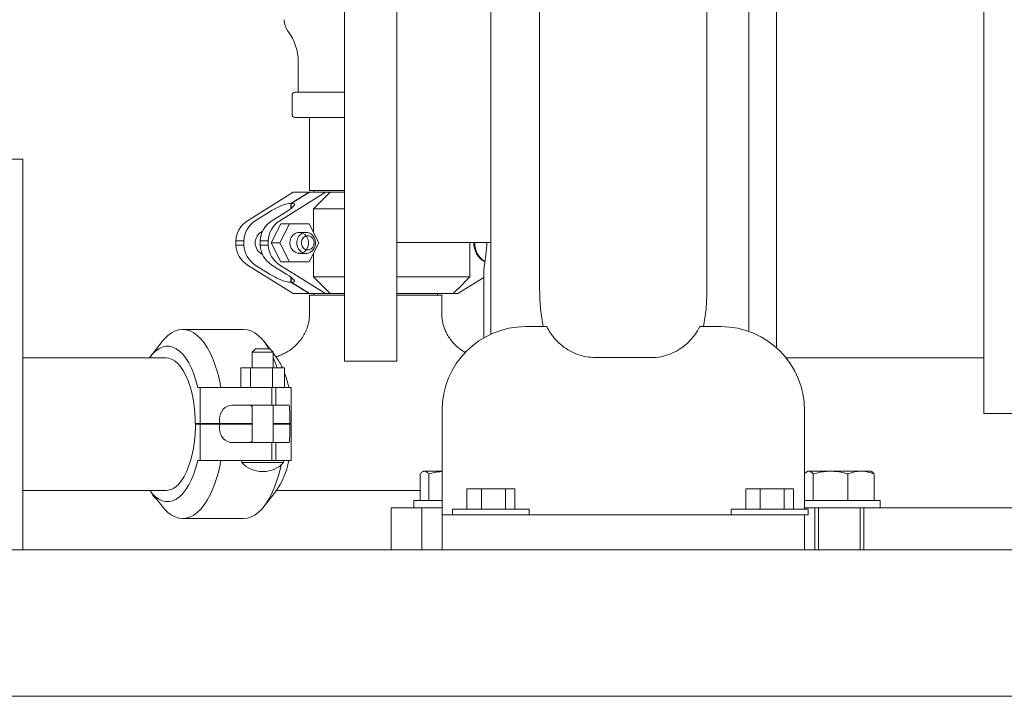
# Model space of a CAD drawing. Units: inches. Extents: x 0.1 to 22.1, y 0.1 to 17.1.
# Drawn here: x 9.7 to 11.2, y 1.7 to 2.7 of the extents above; entities that cross this region are included whole.
import ezdxf

# ---------------------------------------------------------------- set-up
doc = ezdxf.new("R2010")
doc.units = ezdxf.units.IN
doc.header["$MEASUREMENT"] = 0
doc.layers.add('7', color=7, linetype='Continuous', lineweight=15)
doc.styles.add('SLDTEXTSTYLE0', font='TXT', dxfattribs={"width": 0.75})
doc.dimstyles.new('SLDDIMSTYLE0', dxfattribs={"dimtxt": 0.12, "dimasz": 0.12, "dimexe": 0, "dimexo": 0.0625, "dimgap": 0.03, "dimtad": 0, "dimtih": 1, "dimtoh": 1, "dimdec": 6, "dimlfac": 12, "dimrnd": 1e-09, "dimzin": 12, "dimdsep": 46, "dimlunit": 5, "dimtxsty": 'SLDTEXTSTYLE0', "dimsah": 1, "dimcen": 0.09, "dimadec": 0, "dimazin": 3, "dimtfac": 1, "dimtofl": 0, "dimtmove": 0, "dimatfit": 3, "dimfxl": 0, "dimfrac": 2, "dimtolj": 1, "dimtzin": 12, "dimarcsym": 0})

# ---------------------------------------------------------------- blocks, each defined once
blk = doc.blocks.new('_D_1')
at = {"layer": '7'}
for p, q in [((10.4, 8.0829), (7.0989, 8.0829)), ((7.2239, 8.0829), (7.2239, 6.4923)), ((7.3015, 6.478), (7.3015, 6.3162)), ((7.3015, 6.478), (7.3259, 6.478)), ((7.7535, 6.478), (7.7292, 6.478)), ((7.7535, 6.478), (7.7535, 6.3162)), ((7.3015, 6.3162), (7.3259, 6.3162)), ((7.7535, 6.3162), (7.7292, 6.3162)), ((7.2239, 1.6586), (7.2239, 6.302)), ((8.5217, 1.6586), (7.0989, 1.6586))]:
    blk.add_line(p, q, dxfattribs=at)
for centre, start, end in [((6.7736, 6.3971), 153.4349, 206.5651), ((7.6742, 6.3971), 333.4349, 26.5651)]:
    blk.add_arc(centre, 0.2128, start, end, dxfattribs=at)
for points in [[(7.2239, 8.0829), (7.2039, 7.9629), (7.2439, 7.9629)], [(7.2239, 1.6586), (7.2439, 1.7786), (7.2039, 1.7786)]]:
    blk.add_solid(points, dxfattribs=at)
at = {"layer": '7', "char_height": 0.12, "attachment_point": 1, "style": 'SLDTEXTSTYLE0'}
for s, insert in [('77 1/16"', (6.6457, 6.4566)), ('1958', (7.3502, 6.4566))]:
    blk.add_mtext(s, dxfattribs=dict(at, insert=insert))

msp = doc.modelspace()

# ---------------------------------------------------------------- linework, layer by layer
at = {"color": 7, "linetype": 'Continuous', "lineweight": 15}
for p, q in [((10.78543981, 2.5756544), (10.78543981, 3.07044609)), ((10.78543981, 2.20350553), (10.78543981, 3.07044609)), ((10.82710647, 2.5756544), (10.82710647, 3.07044609)), ((11.13668983, 2.5756544), (11.13668983, 3.07044609)), ((10.40002314, 2.19928681), (10.40002314, 3.02054588)), ((10.18127316, 2.5756544), (10.18127316, 2.99232108)), ((10.25935649, 2.5756544), (10.25935649, 2.99232108)), ((10.11211571, 2.60648773), (10.11211571, 2.56065439)), ((10.18127316, 2.15898772), (10.18127316, 2.5756544)), ((10.25935649, 2.15898772), (10.25935649, 2.5756544)), ((10.78543981, 2.20350553), (10.78543981, 2.5756544)), ((10.82710647, 2.17882389), (10.82710647, 2.5756544)), ((11.13668983, 2.08086273), (11.13668983, 2.5756544)), ((10.1071157, 2.56065439), (10.11808194, 2.56065439)), ((10.11808194, 2.56065439), (10.18127316, 2.56065439)), ((10.102949, 2.55648774), (10.102949, 2.52732106)), ((10.18127316, 2.52315441), (10.1071157, 2.52315441)), ((10.12899069, 2.52315441), (10.12899069, 2.41382105)), ((9.70062268, 2.4606544), (9.67586143, 2.4606544)), ((9.70062268, 2.4606544), (9.70062268, 1.87732107)), ((10.12899069, 2.41382105), (10.18127316, 2.41382105)), ((10.13549068, 2.41382105), (10.13549068, 2.41148775)), ((10.03628097, 2.36870201), (10.10485535, 2.41148775)), ((10.15304584, 2.41148775), (10.08447141, 2.36870201)), ((10.10121263, 2.39429593), (10.12876668, 2.41148775)), ((10.12913452, 2.41148775), (10.10158052, 2.39429593)), ((10.12876668, 2.41148775), (10.10485535, 2.41148775)), ((10.12876668, 2.41148775), (10.12913452, 2.41148775)), ((10.12913452, 2.41148775), (10.15304584, 2.41148775)), ((10.13521246, 2.38648773), (10.15998833, 2.41148775)), ((10.15998833, 2.41148775), (10.15304584, 2.41148775)), ((10.15998833, 2.41148775), (10.18127316, 2.41148775)), ((10.09826975, 2.39429593), (10.10121263, 2.39429593)), ((10.10121263, 2.39429593), (10.10121263, 2.38688764)), ((10.10158052, 2.39429593), (10.10452345, 2.39429593)), ((10.10158052, 2.38717466), (10.10158052, 2.39429593)), ((10.18127316, 2.38648773), (10.13521246, 2.38648773)), ((10.13521246, 2.35093042), (10.13521246, 2.38648773)), ((10.04805269, 2.36870201), (10.0703795, 2.3826324)), ((10.09502655, 2.3826324), (10.07269969, 2.36870201)), ((10.08634609, 2.36390441), (10.07171112, 2.33565439)), ((10.09922141, 2.36390441), (10.08458645, 2.33565439)), ((10.09922141, 2.36390441), (10.08634609, 2.36390441)), ((10.12849129, 2.36390441), (10.09922141, 2.36390441)), ((10.14312626, 2.33565439), (10.12849129, 2.36390441)), ((10.05831802, 2.35132109), (10.05601836, 2.35132109)), ((10.12415661, 2.35132109), (10.11385633, 2.35132109)), ((10.01897744, 2.33891485), (10.01897744, 2.33239397)), ((10.01897744, 2.33891485), (10.03074916, 2.33891485)), ((10.03074916, 2.33239397), (10.01897744, 2.33239397)), ((10.03074916, 2.33891485), (10.03074916, 2.33239397)), ((10.05539616, 2.33891485), (10.06716788, 2.33891485)), ((10.05539616, 2.33239397), (10.05539616, 2.33891485)), ((10.06716788, 2.33239397), (10.05539616, 2.33239397)), ((10.06716788, 2.33239397), (10.06716788, 2.33891485)), ((10.08458645, 2.33565439), (10.07171112, 2.33565439)), ((10.07171112, 2.33565439), (10.08634609, 2.30740441)), ((10.08458645, 2.33565439), (10.09922141, 2.30740441)), ((10.12849129, 2.30740441), (10.14312626, 2.33565439)), ((10.25935649, 2.33607106), (10.40002314, 2.33607106)), ((10.36878235, 2.28482106), (10.36878235, 2.33607106)), ((10.05601836, 2.31998773), (10.05831802, 2.31998773)), ((10.11385633, 2.31998773), (10.12415661, 2.31998773)), ((10.13521246, 2.28482106), (10.13521246, 2.3203784)), ((10.10485535, 2.25982107), (10.03628097, 2.30260681)), ((10.0703795, 2.28867637), (10.04805269, 2.30260681)), ((10.07269969, 2.30260681), (10.09502655, 2.28867637)), ((10.08447141, 2.30260681), (10.15304584, 2.25982107)), ((10.09922141, 2.30740441), (10.08634609, 2.30740441)), ((10.09922141, 2.30740441), (10.12849129, 2.30740441)), ((10.38960648, 2.29592632), (10.38960648, 2.19390758)), ((10.10121263, 2.28442116), (10.10121263, 2.27701289)), ((10.10158052, 2.27701289), (10.10158052, 2.28413413)), ((10.13521246, 2.28482106), (10.18127316, 2.28482106)), ((10.15998833, 2.25982107), (10.13521246, 2.28482106)), ((10.25935649, 2.28482106), (10.36878235, 2.28482106)), ((10.3506537, 2.26669242), (10.36878235, 2.28482106)), ((10.35067482, 2.25982107), (10.38960648, 2.28411177)), ((10.10121263, 2.27701289), (10.09826975, 2.27701289)), ((10.12876668, 2.25982107), (10.10121263, 2.27701289)), ((10.10158052, 2.27701289), (10.12913452, 2.25982107)), ((10.10452345, 2.27701289), (10.10158052, 2.27701289)), ((10.35065159, 2.26680295), (10.34373231, 2.25982107)), ((10.12876668, 2.25982107), (10.10485535, 2.25982107)), ((10.12876668, 2.25982107), (10.12913452, 2.25982107)), ((10.12899069, 2.25748772), (10.12899069, 2.22838976)), ((10.12899069, 2.25748772), (10.13915457, 2.25748772)), ((10.12913452, 2.25982107), (10.15304584, 2.25982107)), ((10.13549068, 2.25982107), (10.13549068, 2.25748772)), ((10.13915457, 2.25748772), (10.18127316, 2.25748772)), ((10.15998833, 2.25982107), (10.15304584, 2.25982107)), ((10.18127316, 2.25982107), (10.15998833, 2.25982107)), ((10.34373231, 2.25982107), (10.25935649, 2.25982107)), ((10.25935649, 2.25748772), (10.32690737, 2.25748772)), ((10.32040735, 2.25748772), (10.32040735, 2.25982107)), ((10.32690737, 2.22838976), (10.32690737, 2.25748772)), ((10.35067482, 2.25982107), (10.34373231, 2.25982107)), ((10.45210648, 2.2106544), (10.48345913, 2.2106544)), ((10.7124205, 2.2106544), (10.74377314, 2.2106544)), ((10.030545, 2.20648774), (9.93932037, 2.20648774)), ((9.908735, 2.1882657), (9.89173208, 2.16650039)), ((10.06968025, 2.17732107), (10.06113037, 2.1882657)), ((9.91479441, 2.16377939), (9.70062268, 2.16377939)), ((10.04849391, 2.17732107), (10.0434939, 2.17232106)), ((10.0434939, 2.17232106), (10.0434939, 2.14898774)), ((10.07482726, 2.17232106), (10.0434939, 2.17232106)), ((10.04849391, 2.17732107), (10.06982726, 2.17732107)), ((10.07482726, 2.17232106), (10.06982726, 2.17732107)), ((10.07482726, 2.14898774), (10.07482726, 2.17232106)), ((10.07813329, 2.16650039), (10.07482726, 2.17073241)), ((10.55627314, 2.16431543), (10.63960648, 2.16431543)), ((10.84101618, 2.16419607), (11.13668983, 2.16419607)), ((10.02661218, 2.14898774), (10.02661218, 2.11982106)), ((10.02661218, 2.14898774), (10.04101204, 2.14898774)), ((10.04101204, 2.14898774), (10.04101204, 2.11982106)), ((10.04101204, 2.14898774), (10.07356047, 2.14898774)), ((10.07356047, 2.14898774), (10.07356047, 2.11982106)), ((10.07356047, 2.14898774), (10.09170899, 2.14898774)), ((10.09170899, 2.14898774), (10.09170899, 2.11982106)), ((10.18127316, 2.15898772), (10.25935649, 2.15898772)), ((9.96208624, 2.11982106), (9.96550177, 2.11982106)), ((9.96550177, 2.0656544), (9.96550177, 2.11982106)), ((9.96550177, 2.11982106), (10.03762946, 2.11982106)), ((10.03762946, 2.11982106), (10.07287002, 2.11982106)), ((10.07287002, 2.09315439), (10.07287002, 2.11982106)), ((10.07872117, 2.11982106), (10.07287002, 2.11982106)), ((10.07872117, 2.11982106), (10.07872117, 2.09315439)), ((10.07872117, 2.11982106), (10.09693613, 2.11982106)), ((10.09693613, 2.11982106), (10.10159093, 2.11982106)), ((10.10159093, 2.0656544), (10.10159093, 2.11982106)), ((10.01414575, 2.09315439), (10.03762946, 2.09315439)), ((10.03762946, 2.09315439), (10.07287002, 2.09315439)), ((10.0434939, 2.09315439), (10.0434939, 2.03732106)), ((10.07872117, 2.09315439), (10.07287002, 2.09315439)), ((10.07482726, 2.03732106), (10.07482726, 2.09315439)), ((10.07872117, 2.09315439), (10.09693613, 2.09315439)), ((10.09693613, 2.09315439), (10.09845167, 2.09315439)), ((10.32710649, 2.08565441), (10.32710649, 1.93982107)), ((10.86877313, 2.08565441), (10.86877313, 1.93982107)), ((11.13668983, 2.08086273), (11.18627315, 2.08086273)), ((9.96550177, 2.0656544), (9.95847696, 2.0656544)), ((9.96550177, 2.06482106), (9.95847853, 2.06482106)), ((9.96550177, 2.0656544), (9.99448351, 2.0656544)), ((9.96550177, 2.06482106), (9.96550177, 2.0106544)), ((9.99448351, 2.06482106), (9.96550177, 2.06482106)), ((9.97901187, 2.0656544), (9.97901353, 2.06482106)), ((9.98188132, 2.0656544), (9.98188288, 2.06482106)), ((9.99448351, 2.0656544), (9.99448351, 2.07232107)), ((10.0434939, 2.0656544), (9.99448351, 2.0656544)), ((9.99448351, 2.0581544), (9.99448351, 2.06482106)), ((9.99448351, 2.06482106), (10.0434939, 2.06482106)), ((10.0286168, 2.06482106), (10.02861523, 2.0656544)), ((10.09972056, 2.0656544), (10.07482726, 2.0656544)), ((10.07482726, 2.06482106), (10.09972056, 2.06482106)), ((10.07535071, 2.06482106), (10.07534915, 2.0656544)), ((10.09588566, 2.06482106), (10.095884, 2.0656544)), ((10.09875502, 2.06482106), (10.0987535, 2.0656544)), ((10.09972056, 2.07232107), (10.09972056, 2.0656544)), ((10.09972056, 2.0656544), (10.10159093, 2.0656544)), ((10.09972056, 2.06482106), (10.09972056, 2.0581544)), ((10.10159093, 2.06482106), (10.09972056, 2.06482106)), ((10.10159093, 2.06482106), (10.10159093, 2.0106544)), ((10.03762946, 2.03732106), (10.01414575, 2.03732106)), ((10.07287002, 2.03732106), (10.03762946, 2.03732106)), ((10.07287002, 2.0106544), (10.07287002, 2.03732106)), ((10.07287002, 2.03732106), (10.07872117, 2.03732106)), ((10.07872117, 2.03732106), (10.07872117, 2.0106544)), ((10.09693613, 2.03732106), (10.07872117, 2.03732106)), ((10.09845167, 2.03732106), (10.09693613, 2.03732106)), ((9.96208624, 2.0106544), (9.96550177, 2.0106544)), ((10.03762946, 2.0106544), (9.96550177, 2.0106544)), ((10.0279106, 2.0106544), (10.0279106, 2.00765053)), ((10.09041061, 2.00765053), (10.0279106, 2.00765053)), ((10.07287002, 2.0106544), (10.03762946, 2.0106544)), ((10.07287002, 2.0106544), (10.07872117, 2.0106544)), ((10.09693613, 2.0106544), (10.07872117, 2.0106544)), ((10.09041061, 2.00765053), (10.09041061, 2.0106544)), ((10.10159093, 2.0106544), (10.09693613, 2.0106544)), ((10.05850282, 1.99414918), (10.05981835, 1.99414918)), ((10.29442098, 1.95098774), (10.29442098, 1.99046769)), ((10.29951795, 1.9946544), (10.29806037, 1.99381286)), ((10.30086702, 1.9946544), (10.29951795, 1.9946544)), ((10.32710649, 1.9946544), (10.30086702, 1.9946544)), ((10.30731307, 1.95098774), (10.30731307, 1.99046769)), ((10.8688845, 1.95098774), (10.8688845, 1.99046769)), ((10.87398148, 1.9946544), (10.87252389, 1.99381286)), ((10.87533055, 1.9946544), (10.87398148, 1.9946544)), ((10.90776257, 1.9946544), (10.87533055, 1.9946544)), ((10.88177657, 1.95098774), (10.88177657, 1.99046769)), ((10.95328851, 1.9946544), (10.90776257, 1.9946544)), ((10.93374858, 1.95098774), (10.93374858, 1.99046769)), ((10.96773149, 1.9946544), (10.95328851, 1.9946544)), ((10.96918907, 1.99381286), (10.96773149, 1.9946544)), ((10.97282846, 1.95098774), (10.97282846, 1.99046769)), ((9.70062268, 1.96586274), (9.91479441, 1.96586274)), ((9.89173208, 1.96397508), (9.908735, 1.94220976)), ((9.8950381, 1.95974306), (9.8950381, 1.9581544)), ((9.8950381, 1.9581544), (9.90003811, 1.9531544)), ((9.8950381, 1.9581544), (9.89627913, 1.9581544)), ((10.06113037, 1.94220976), (10.07813329, 1.96397508)), ((10.07955398, 1.96586274), (10.29442098, 1.96586274)), ((10.36420698, 1.9381544), (10.36420698, 1.96848773)), ((10.3859182, 1.96848773), (10.36420698, 1.96848773)), ((10.3859182, 1.9381544), (10.3859182, 1.96848773)), ((10.42173437, 1.96848773), (10.3859182, 1.96848773)), ((10.42173437, 1.9381544), (10.42173437, 1.96848773)), ((10.43583932, 1.96848773), (10.42173437, 1.96848773)), ((10.43583932, 1.9381544), (10.43583932, 1.96848773)), ((10.78087364, 1.9381544), (10.78087364, 1.96848773)), ((10.80258487, 1.96848773), (10.78087364, 1.96848773)), ((10.80258487, 1.9381544), (10.80258487, 1.96848773)), ((10.83840104, 1.96848773), (10.80258487, 1.96848773)), ((10.83840104, 1.9381544), (10.83840104, 1.96848773)), ((10.85250598, 1.96848773), (10.83840104, 1.96848773)), ((10.85250598, 1.9381544), (10.85250598, 1.96848773)), ((9.90018512, 1.9531544), (9.90003811, 1.9531544)), ((10.28518463, 1.95098774), (10.28518463, 1.93982107)), ((10.28518463, 1.95098774), (10.32710649, 1.95098774)), ((10.86877313, 1.95098774), (10.98206481, 1.95098774)), ((10.98206481, 1.93982107), (10.98206481, 1.95098774)), ((10.25090685, 1.93982107), (10.25090685, 1.87732107)), ((10.25090685, 1.93982107), (10.25205888, 1.93982107)), ((10.25205888, 1.93982107), (10.29713408, 1.93982107)), ((10.29713408, 1.93982107), (10.29713408, 1.87732107)), ((10.29713408, 1.93982107), (10.32710649, 1.93982107)), ((10.32710649, 1.9294044), (10.32710649, 1.93982107)), ((10.32710649, 1.9294044), (10.32710649, 1.87732107)), ((10.32710649, 1.9294044), (10.33752315, 1.9294044)), ((10.33752315, 1.9294044), (10.85835647, 1.9294044)), ((10.34256481, 1.9381544), (10.34256481, 1.9294044)), ((10.34256481, 1.9381544), (10.45748148, 1.9381544)), ((10.45748148, 1.9294044), (10.45748148, 1.9381544)), ((10.75923147, 1.9381544), (10.75923147, 1.9294044)), ((10.75923147, 1.9381544), (10.87414814, 1.9381544)), ((10.85835647, 1.9294044), (10.86877313, 1.9294044)), ((10.86877313, 1.93982107), (10.88439814, 1.93982107)), ((10.86877313, 1.93982107), (10.86877313, 1.9381544)), ((10.86877313, 1.9294044), (10.87414814, 1.9294044)), ((10.86877313, 1.9294044), (10.86877313, 1.87732107)), ((10.87414814, 1.9294044), (10.87414814, 1.9381544)), ((10.88439814, 1.93982107), (10.88439814, 1.87732107)), ((10.88439814, 1.93982107), (10.9573148, 1.93982107)), ((10.88960648, 1.93982107), (10.88960648, 1.87732107)), ((10.95210648, 1.87732107), (10.95210648, 1.93982107)), ((10.9573148, 1.93982107), (10.9573148, 1.87732107)), ((10.9573148, 1.93982107), (11.03343622, 1.93982107)), ((11.03343622, 1.93982107), (11.29546537, 1.93982107)), ((9.93932037, 1.92398774), (10.030545, 1.92398774)), ((8.57168979, 1.87732107), (10.32710649, 1.87732107)), ((10.32710649, 1.87732107), (10.33752315, 1.87732107)), ((10.33752315, 1.87732107), (10.85835647, 1.87732107)), ((10.85835647, 1.87732107), (10.86877313, 1.87732107)), ((10.86877313, 1.87732107), (12.57168984, 1.87732107)), ((8.57168979, 1.65857107), (12.57168984, 1.65857107)), ((8.6966898, 1.65844606), (12.44668982, 1.65844606))]:
    msp.add_line(p, q, dxfattribs=at)
at = {"color": 7, "linetype": 'Continuous', "lineweight": 15, "flags": 128}
for points in [[(10.09983618, 2.33565439), (10.10035606, 2.33143884), (10.10187722, 2.32753589), (10.10428683, 2.3242351), (10.10740615, 2.3217812), (10.11100384, 2.3203562), (10.11481312, 2.32006581), (10.11855142, 2.32093157), (10.12194148, 2.32288925), (10.12473193, 2.32579366), (10.12671581, 2.32942939), (10.12774594, 2.33352682), (10.12774594, 2.33778201), (10.12671581, 2.34187943), (10.12473193, 2.34551516), (10.12194148, 2.34841957), (10.11855142, 2.35037725), (10.11481312, 2.35124297), (10.11100384, 2.35095257), (10.10740615, 2.34952762), (10.10428683, 2.34707372), (10.10187722, 2.34377288), (10.10035606, 2.33986998), (10.09983618, 2.33565439)], [(10.13821415, 2.33565439), (10.13769286, 2.3314276), (10.13616764, 2.32751424), (10.13375163, 2.32420464), (10.130624, 2.32174419), (10.12701667, 2.32031543), (10.12319727, 2.32002425), (10.11944901, 2.32089231), (10.11604985, 2.32285523), (10.11325197, 2.32576736), (10.11126285, 2.32941276), (10.11022994, 2.33352114), (10.11022994, 2.33778768), (10.11126285, 2.34189601), (10.11325197, 2.34554146), (10.11604985, 2.34845359), (10.11944901, 2.35041651), (10.12319727, 2.35128452), (10.12701667, 2.35099339), (10.130624, 2.34956458), (10.13375163, 2.34710418), (10.13616764, 2.34379454), (10.13769286, 2.33988122), (10.13821415, 2.33565439)], [(10.13593488, 2.33565439), (10.13541632, 2.33911788), (10.13391672, 2.34220601), (10.13159868, 2.34458418), (10.12871334, 2.34599466), (10.12557339, 2.34628461), (10.12251909, 2.34542266), (10.11988147, 2.34350214), (10.11794623, 2.34073119), (10.11692324, 2.33741006), (10.11692324, 2.33389871), (10.11794623, 2.33057763), (10.11988147, 2.32780669), (10.12251909, 2.32588616), (10.12557339, 2.32502416), (10.12871334, 2.32531411), (10.13159868, 2.32672464), (10.13391672, 2.32910281), (10.13541632, 2.33219094), (10.13593488, 2.33565439)], [(9.908735, 2.1882657), (9.9121496, 2.19232555), (9.91731226, 2.19736797), (9.92265483, 2.20133328), (9.92813374, 2.20418904), (9.93370408, 2.20591189), (9.93932037, 2.20648774), (9.94493666, 2.20591189), (9.95050704, 2.20418904), (9.95598591, 2.20133328), (9.96132852, 2.19736797), (9.96649113, 2.19232555), (9.97143154, 2.18624722), (9.97610937, 2.17918271), (9.98048634, 2.17118981), (9.98452667, 2.16233386), (9.9881973, 2.15268727), (9.99146827, 2.14232895), (9.99431274, 2.1313436), (9.99670749, 2.11982106)], [(10.06842803, 2.17732107), (10.067334, 2.17918271), (10.06265617, 2.18624722), (10.05771571, 2.19232555), (10.05255311, 2.19736797), (10.04721054, 2.20133328), (10.04173163, 2.20418904), (10.03616129, 2.20591189), (10.030545, 2.20648774)], [(9.96208624, 2.11982106), (9.95938091, 2.13008602), (9.95622292, 2.13966464), (9.95264591, 2.14845486), (9.948688, 2.15636306), (9.94439131, 2.16330498), (9.93980167, 2.16920668), (9.93496794, 2.17400531), (9.92994163, 2.17764972), (9.92477624, 2.18010113), (9.91952685, 2.1813334), (9.91424936, 2.1813334), (9.90899993, 2.18010113), (9.90383458, 2.17764972), (9.89880827, 2.17400531), (9.89397454, 2.16920668), (9.88971593, 2.16377939)], [(9.91479441, 2.16377939), (9.91900634, 2.16331835), (9.92368275, 2.16170934), (9.92825493, 2.15896443), (9.93266931, 2.15511575), (9.93687409, 2.15020846), (9.94082002, 2.14430008), (9.94446083, 2.13745987), (9.94775385, 2.12976805), (9.9506604, 2.1213148), (9.95314647, 2.11219918), (9.95518292, 2.10252811), (9.95674588, 2.09241495), (9.95781692, 2.0819783), (9.95838363, 2.07134048), (9.95843927, 2.06062623), (9.95798319, 2.04996115), (9.95702077, 2.0394703), (9.95556332, 2.02927667), (9.95362788, 2.01949975), (9.95123714, 2.0102542), (9.94841912, 2.00164838), (9.94520691, 1.99378321), (9.94163816, 1.9867509), (9.93775467, 1.98063388), (9.93360195, 1.97550388), (9.92922879, 1.97142104), (9.92468638, 1.96843323), (9.92002801, 1.96657548), (9.91530828, 1.96586958), (9.91479441, 1.96586274)], [(9.89031139, 1.96586274), (9.89397454, 1.96126879), (9.89880827, 1.95647016), (9.90383458, 1.95282574), (9.90899993, 1.95037434), (9.91424936, 1.94914207), (9.91952685, 1.94914207), (9.92477624, 1.95037434), (9.92994163, 1.95282574), (9.93496794, 1.95647016), (9.93980167, 1.96126879), (9.94439131, 1.96717049), (9.948688, 1.97411242), (9.95264591, 1.98202061), (9.95622292, 1.99081083), (9.95938091, 2.00038944), (9.96208624, 2.0106544)], [(9.99670749, 2.0106544), (9.99431274, 1.99913186), (9.99146827, 1.98814652), (9.9881973, 1.9777882), (9.98452667, 1.96814162), (9.98048634, 1.95928566), (9.97610937, 1.95129275), (9.97143154, 1.94422825), (9.96649113, 1.93814992), (9.96132852, 1.93310749), (9.95598591, 1.92914219), (9.95050704, 1.92628643), (9.94493666, 1.92456359), (9.93932037, 1.92398774), (9.93370408, 1.92456359), (9.92813374, 1.92628643), (9.92265483, 1.92914219), (9.91731226, 1.93310749), (9.9121496, 1.93814992), (9.908735, 1.94220976)], [(10.030545, 1.92398774), (10.03616129, 1.92456359), (10.04173163, 1.92628643), (10.04721054, 1.92914219), (10.05255311, 1.93310749), (10.05771571, 1.93814992), (10.06265617, 1.94422825), (10.067334, 1.95129275), (10.07171093, 1.95928566), (10.07575125, 1.96814162), (10.07942193, 1.9777882), (10.08269286, 1.98814652), (10.08553733, 1.99913186), (10.08661551, 2.00398872)]]:
    msp.add_lwpolyline(points, dxfattribs=at)
at = {"color": 7, "linetype": 'Continuous', "lineweight": 15}
for centre, radius, start, end in [((10.12044902, 2.66898773), 0.02916667, 180, 216.86989765), ((10.03711569, 2.60648773), 0.075, 0, 36.86989765), ((10.10711569, 2.55648773), 0.00416667, 90, 180), ((10.10711569, 2.52732107), 0.00416667, 180, 270), ((10.05721895, 2.33661958), 0.03831033, 123.12969739, 176.56521105), ((10.0689905, 2.33661968), 0.03831015, 123.12956338, 176.56534505), ((10.09363767, 2.33661958), 0.03831033, 123.12969739, 176.56521105), ((10.10540939, 2.33661958), 0.03831033, 123.12969739, 176.56521105), ((10.06683472, 2.33565441), 0.01894865, 114.39673493, 245.60326507), ((10.0572189, 2.33468921), 0.03831028, 183.43474675, 236.87034481), ((10.06899044, 2.33468911), 0.0383101, 183.43461274, 236.87047882), ((10.09363762, 2.33468921), 0.03831028, 183.43474675, 236.87034481), ((10.10540934, 2.33468921), 0.03831028, 183.43474675, 236.87034481), ((10.40623486, 2.33491409), 0.03155432, 177.89871217, 241.46623576), ((10.40771068, 2.33495451), 0.03170256, 177.98164929, 238.78125702), ((10.45210648, 2.0856544), 0.125, 90, 180), ((10.74377315, 2.0856544), 0.125, 0, 90), ((9.91808814, 2.09670267), 0.17077522, 17.82815239, 23.39207699), ((10.0095628, 2.11411654), 0.08629009, 23.83573603, 37.37771552), ((9.93804762, 2.08326988), 0.16424644, 12.85818326, 20.68221524), ((10.05850281, 2.03555875), 0.04140958, 222.37311706, 270), ((10.05981837, 2.03555875), 0.04140958, 270, 317.62688294), ((9.98009131, 2.03371241), 0.12031427, 324.57573307, 348.95101689)]:
    msp.add_arc(centre, radius, start, end, dxfattribs=at)
for centre, major_axis, ratio, start_param, end_param in [((10.07957616, 2.38263242), (0.02072347, 0.01093844), 0.1953431481, 0.3544574321, 1.9252537589), ((10.08582989, 2.38263242), (0.02072347, 0.01093844), 0.1953431481, 5.0668464124, 6.6376427392), ((10.07957616, 2.28867638), (0.02072347, -0.01093844), 0.1953431481, 4.3579315483, 5.9287278751), ((10.08582989, 2.28867638), (0.02072347, -0.01093844), 0.1953431481, 5.9287278751, 7.4995242019), ((10.01414574, 2.07232107), (0, 0.02083333), 0.9437860912, 0, 1.5707963268), ((10.09845166, 2.07232107), (0, 0.02083333), 0.0609075023, 4.7123889804, 6.2831853072), ((10.01414574, 2.0581544), (0, 0.02083333), 0.9437860912, 1.5707963268, 3.1415926536), ((10.09845166, 2.0581544), (0, 0.02083333), 0.0609075023, 3.1415926536, 4.7123889804)]:
    msp.add_ellipse(centre, major_axis=major_axis, ratio=ratio, start_param=start_param, end_param=end_param, dxfattribs=at)
for points, knots in [([(10.47293981, 2.26512953), (10.47293981, 2.27159194), (10.47293981, 2.28452801), (10.47293981, 2.30755084), (10.47293981, 2.33379009), (10.47293981, 2.3635485), (10.47293981, 2.39660988), (10.47293981, 2.43187582), (10.47293981, 2.46727195), (10.47293981, 2.50236148), (10.47293981, 2.5368166), (10.47293981, 2.57235335), (10.47293981, 2.60873199), (10.47293981, 2.64618176), (10.47293981, 2.68453084), (10.47293981, 2.72150978), (10.47293981, 2.75635782), (10.47293981, 2.78889703), (10.47293981, 2.82097427), (10.47293981, 2.85236092), (10.47293981, 2.88502388), (10.47293981, 2.91870918), (10.47293981, 2.95315365), (10.47293981, 2.98621937), (10.47293981, 3.01777375), (10.47293981, 3.05044225), (10.47293981, 3.08368069), (10.47293981, 3.1167478), (10.47293981, 3.14684154), (10.47293981, 3.17187839), (10.47293981, 3.19217272), (10.47293981, 3.20827477), (10.47293981, 3.22180578), (10.47293981, 3.23266163), (10.47293981, 3.23982421), (10.47293981, 3.24368378), (10.47293981, 3.24527895), (10.47293981, 3.24577478)], [0, 0, 0, 0, 0.0294467653, 0.0589448223, 0.0883943022, 0.1205515894, 0.1528109024, 0.1850766137, 0.2172426447, 0.244765561, 0.2724088739, 0.3000710075, 0.3276717192, 0.3551587595, 0.3835621144, 0.4119584843, 0.4359079873, 0.4599582287, 0.4840685286, 0.5081669669, 0.5321570772, 0.5611225023, 0.5901805787, 0.6192883606, 0.6483808913, 0.6773753268, 0.7142055852, 0.7511402255, 0.7880680319, 0.8248889235, 0.8539731714, 0.8831675366, 0.9123966701, 0.9415858771, 0.9706657022, 0.9908820148, 1, 1, 1, 1]), ([(10.72293981, 3.24577478), (10.72293981, 3.24407665), (10.72293981, 3.24067942), (10.72293981, 3.23287174), (10.72293981, 3.22195971), (10.72293981, 3.20698108), (10.72293981, 3.18805249), (10.72293981, 3.16602355), (10.72293981, 3.14127014), (10.72293981, 3.1129194), (10.72293981, 3.08077755), (10.72293981, 3.04460096), (10.72293981, 3.0058179), (10.72293981, 2.96716027), (10.72293981, 2.92920944), (10.72293981, 2.89243721), (10.72293981, 2.85430769), (10.72293981, 2.81828788), (10.72293981, 2.78485225), (10.72293981, 2.75433846), (10.72293981, 2.72047147), (10.72293981, 2.68334759), (10.72293981, 2.64335585), (10.72293981, 2.60394311), (10.72293981, 2.56556118), (10.72293981, 2.52838599), (10.72293981, 2.49249431), (10.72293981, 2.45793577), (10.72293981, 2.42314849), (10.72293981, 2.38853274), (10.72293981, 2.35467582), (10.72293981, 2.32358738), (10.72293981, 2.29885685), (10.72293981, 2.27955934), (10.72293981, 2.26993962), (10.72293981, 2.26512953)], [0, 0, 0, 0, 0.0291437439, 0.058304058, 0.0874181618, 0.1201944853, 0.1531036055, 0.186088618, 0.2190551528, 0.2518797632, 0.2888693597, 0.3259665062, 0.363051974, 0.4000256407, 0.4301237298, 0.4603118545, 0.4904733616, 0.5205349392, 0.5430377536, 0.5655690064, 0.5880623984, 0.6172739761, 0.6466205032, 0.6760026474, 0.7052629813, 0.7342194032, 0.7632546992, 0.7922990961, 0.8212680631, 0.8547883282, 0.8884293987, 0.9220489521, 0.9555398427, 0.9777688965, 1, 1, 1, 1]), ([(10.39428419, 2.33607106), (10.39402208, 2.33285778), (10.39344588, 2.32579418), (10.39242085, 2.31641746), (10.39139186, 2.30807351), (10.39049643, 2.30160345), (10.38988905, 2.29749282), (10.38959475, 2.29557785), (10.38963692, 2.29585287), (10.38964818, 2.29592632)], [0, 0, 0, 0, 0.13327158453, 0.29296471658, 0.45724035331, 0.61768167476, 0.78284631938, 0.94201048772, 1, 1, 1, 1]), ([(10.478167, 2.2106544), (10.47666856, 2.21917321), (10.47365643, 2.23629759), (10.47317949, 2.25548648), (10.47293981, 2.26512953)], [0, 0, 0, 0, 0.497466998, 1, 1, 1, 1]), ([(10.72293981, 2.26512953), (10.72270497, 2.25558377), (10.72223282, 2.236392), (10.71922459, 2.21926342), (10.71771262, 2.2106544)], [0, 0, 0, 0, 0.4973885167, 1, 1, 1, 1]), ([(10.12897245, 2.22815097), (10.12897737, 2.22797805), (10.12901746, 2.22656746), (10.12876458, 2.22290894), (10.12792303, 2.2172487), (10.12620891, 2.21064436), (10.12346992, 2.20351349), (10.11961217, 2.19621905), (10.11470633, 2.18920282), (10.1089347, 2.18281111), (10.10253561, 2.17727458), (10.0957545, 2.17269502), (10.0888662, 2.16916633), (10.08305546, 2.16686629), (10.07971101, 2.16603819), (10.0785636, 2.16575409)], [0, 0, 0, 0, 0.0102628351, 0.0837194541, 0.1616120903, 0.2449387759, 0.3334193782, 0.4253861359, 0.5185254023, 0.6109424464, 0.7015589849, 0.7897679402, 0.8751360855, 0.9571618127, 1, 1, 1, 1]), ([(10.36200855, 2.17194218), (10.3612073, 2.17234921), (10.35787282, 2.17404311), (10.35240985, 2.17805284), (10.3459479, 2.18380875), (10.34040048, 2.19023956), (10.33583907, 2.19699967), (10.33229868, 2.20385248), (10.32974985, 2.21051158), (10.32809704, 2.21672252), (10.32721949, 2.22216228), (10.32690947, 2.22599949), (10.32693366, 2.22767848), (10.3269401, 2.22812491)], [0, 0, 0, 0, 0.0366520044, 0.152530991, 0.2670993693, 0.3792337698, 0.4883120528, 0.5938887612, 0.6953893597, 0.792043061, 0.8832135828, 0.9689476714, 1, 1, 1, 1]), ([(10.55627314, 2.16431543), (10.55184368, 2.16454108), (10.54298429, 2.1649924), (10.5300825, 2.16848918), (10.51795518, 2.17397391), (10.506766, 2.18142998), (10.49688444, 2.19070159), (10.48903218, 2.20059002), (10.48514437, 2.20761102), (10.48345913, 2.2106544)], [0, 0, 0, 0, 0.1462921038, 0.292599065, 0.4386930622, 0.5848230792, 0.7349416014, 0.8851059854, 1, 1, 1, 1]), ([(10.7124205, 2.2106544), (10.70998372, 2.20639485), (10.70511106, 2.19787731), (10.69529451, 2.18679057), (10.68381132, 2.17749103), (10.67106962, 2.17047997), (10.65754644, 2.16602942), (10.64696716, 2.16443554), (10.64097129, 2.1643377), (10.63960648, 2.16431543)], [0, 0, 0, 0, 0.1619310228, 0.3238027023, 0.4862162604, 0.6485705041, 0.8017316842, 0.9548692771, 1, 1, 1, 1]), ([(10.0434939, 2.0911475), (10.04342376, 2.09117369), (10.04208468, 2.09167357), (10.04103919, 2.09268106), (10.04100463, 2.09290543), (10.04099234, 2.09298521)], [0, 0, 0, 0, 0.03439800758, 0.65662807965, 1, 1, 1, 1]), ([(10.0410136, 2.03750237), (10.04103906, 2.03759715), (10.04110116, 2.03782841), (10.04211879, 2.03882496), (10.0433924, 2.03927389), (10.0434939, 2.03930967)], [0, 0, 0, 0, 0.3899203594, 0.9513771064, 1, 1, 1, 1]), ([(10.29442098, 1.99046769), (10.29546784, 1.99163787), (10.29758075, 1.99399967), (10.29976499, 1.99443484), (10.30086702, 1.9946544)], [0, 0, 0, 0, 0.4954578253, 1, 1, 1, 1]), ([(10.30086702, 1.9946544), (10.30101984, 1.9946494), (10.30217693, 1.99461154), (10.30435854, 1.99369711), (10.30632223, 1.99155072), (10.30731307, 1.99046769)], [0, 0, 0, 0, 0.0701031331, 0.5307893661, 1, 1, 1, 1]), ([(10.30731307, 1.99046769), (10.31152606, 1.99168649), (10.31802491, 1.99356658), (10.32474338, 1.99397417), (10.32710649, 1.99411753)], [0, 0, 0, 0, 0.6482665224, 1, 1, 1, 1]), ([(10.8688845, 1.99046769), (10.86993136, 1.99163787), (10.87204428, 1.99399967), (10.87422851, 1.99443484), (10.87533055, 1.9946544)], [0, 0, 0, 0, 0.4954578253, 1, 1, 1, 1]), ([(10.87533055, 1.9946544), (10.87548337, 1.9946494), (10.87664047, 1.99461154), (10.87882205, 1.99369712), (10.88078573, 1.99155072), (10.88177657, 1.99046769)], [0, 0, 0, 0, 0.0701025122, 0.530790862, 1, 1, 1, 1]), ([(10.88177657, 1.99046769), (10.88503527, 1.99136541), (10.89158399, 1.99316947), (10.90032123, 1.99446849), (10.90574293, 1.99460394), (10.90776257, 1.9946544)], [0, 0, 0, 0, 0.3832917645, 0.7702689263, 1, 1, 1, 1]), ([(10.90776257, 1.9946544), (10.91121757, 1.99451164), (10.91818001, 1.99422396), (10.92683737, 1.99244251), (10.9319831, 1.99097216), (10.93374858, 1.99046769)], [0, 0, 0, 0, 0.3928665534, 0.7916960025, 1, 1, 1, 1]), ([(10.93374858, 1.99046769), (10.93692195, 1.99163787), (10.94332687, 1.99399967), (10.94994791, 1.99443484), (10.95328851, 1.9946544)], [0, 0, 0, 0, 0.4954579129, 1, 1, 1, 1]), ([(10.95328851, 1.9946544), (10.95375175, 1.9946494), (10.95725925, 1.99461154), (10.9638724, 1.99369712), (10.96982493, 1.99155072), (10.97282846, 1.99046769)], [0, 0, 0, 0, 0.0701024694, 0.5307910311, 1, 1, 1, 1]), ([(10.97282846, 1.99046769), (10.97178583, 1.99175222), (10.97056616, 1.99325486), (10.96930516, 1.99364086), (10.96912211, 1.99369689)], [0, 0, 0, 0, 0.8548430623, 1, 1, 1, 1])]:
    msp.add_open_spline(points, degree=3, knots=knots, dxfattribs=at)

# ---------------------------------------------------------------- dimensions: what is measured, and where the dimension line sits
at = {"layer": '7'}
dim = msp.add_linear_dim(base=(7.22386637, 1.65857107), p1=(10.45002315, 8.08294607), p2=(8.57168981, 1.65857107), angle=90, text='(<>)', dimstyle='SLDDIMSTYLE0', dxfattribs=at)
dim.commit()
dim.dimension.update_dxf_attribs({"geometry": '_D_1', "text_midpoint": (7.22386637, 6.39714311), "dimtype": 160})

doc.saveas('drawing.dxf')
